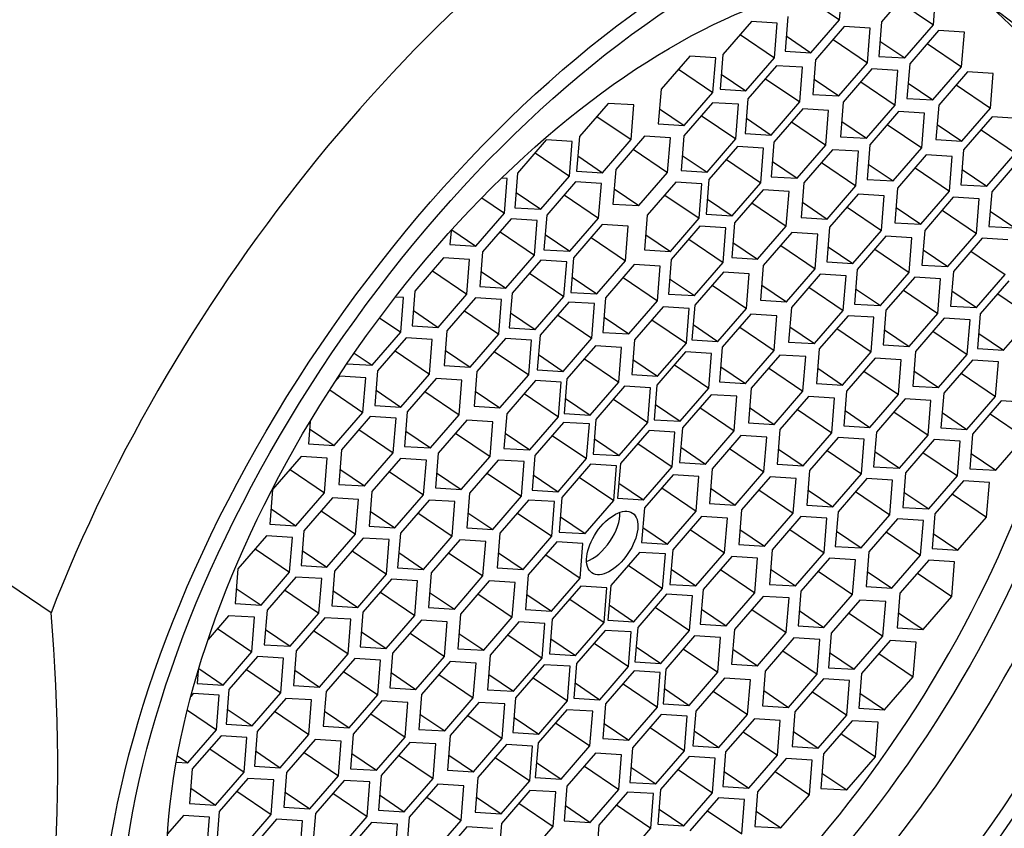
# Paper-space layout 'Layout1' of a CAD drawing. Units: millimetres. Extents: x 0 to 1474, y 0 to 2347.
# Drawn here: x 1098 to 1111, y 590 to 601 of the extents above; entities that cross this region are included whole.
import ezdxf
from ezdxf import colors
from ezdxf.entities.mleader import LeaderData, LeaderLine
from ezdxf.math import Vec2, Vec3

# ---------------------------------------------------------------- set-up
doc = ezdxf.new("R2010")
doc.units = ezdxf.units.MM
doc.layers.add('DV6_Défaut', color=7, linetype='Continuous')
doc.layers.add('Défaut', color=7, linetype='Continuous')

# ---------------------------------------------------------------- blocks, each defined once
blk = doc.blocks.new('_DOT')
at = {"color": 0}
blk.add_line((0, 0), (-1, 0), dxfattribs=at)
at = {"color": 0, "const_width": 0.333}
blk.add_lwpolyline([(-0.1665, 0, 1), (0.1665, 0, 1)], format="xyb", close=True, dxfattribs=at)
blk = doc.blocks.new('SE5')
at = {"layer": 'DV6_Défaut', "color": 7, "linetype": 'Continuous'}
for p, q in [((1108.37, 600.74), (1108.406, 601.189)), ((1109.284, 601.143), (1108.913, 600.714)), ((1109.585, 600.673), (1109.62, 601.122)), ((1107.925, 601.042), (1108.37, 600.74)), ((1109.139, 600.975), (1109.585, 600.673)), ((1107.228, 600.717), (1106.856, 600.288)), ((1107.563, 600.696), (1107.228, 600.717)), ((1107.528, 600.247), (1107.563, 600.696)), ((1107.699, 600.781), (1107.663, 600.332)), ((1107.999, 600.311), (1108.37, 600.74)), ((1108.913, 600.714), (1108.878, 600.265)), ((1109.213, 600.245), (1109.585, 600.673)), ((1107.082, 600.549), (1107.528, 600.247)), ((1108.431, 600.65), (1108.06, 600.221)), ((1108.767, 600.629), (1108.431, 600.65)), ((1108.731, 600.18), (1108.767, 600.629)), ((1109.65, 600.599), (1109.279, 600.17)), ((1109.986, 600.579), (1109.65, 600.599)), ((1109.95, 600.13), (1109.986, 600.579)), ((1107.679, 600.529), (1107.999, 600.311)), ((1108.286, 600.482), (1108.731, 600.18)), ((1108.893, 600.462), (1109.213, 600.245)), ((1109.505, 600.432), (1109.95, 600.13)), ((1106.856, 600.288), (1106.821, 599.839)), ((1107.663, 600.332), (1107.999, 600.311)), ((1106.429, 600.267), (1106.058, 599.838)), ((1106.765, 600.246), (1106.429, 600.267)), ((1106.729, 599.797), (1106.765, 600.246)), ((1107.156, 599.819), (1107.528, 600.247)), ((1108.06, 600.221), (1108.024, 599.772)), ((1108.36, 599.752), (1108.731, 600.18)), ((1108.878, 600.265), (1109.213, 600.245)), ((1109.279, 600.17), (1109.243, 599.721)), ((1106.284, 600.099), (1106.729, 599.797)), ((1106.836, 600.036), (1107.156, 599.819)), ((1107.554, 600.144), (1107.183, 599.715)), ((1107.89, 600.123), (1107.554, 600.144)), ((1107.855, 599.674), (1107.89, 600.123)), ((1108.789, 600.102), (1108.418, 599.673)), ((1109.125, 600.081), (1108.789, 600.102)), ((1109.089, 599.632), (1109.125, 600.081)), ((1109.579, 599.701), (1109.95, 600.13)), ((1110.025, 600.064), (1109.654, 599.635)), ((1110.361, 600.044), (1110.025, 600.064)), ((1110.325, 599.595), (1110.361, 600.044)), ((1107.409, 599.976), (1107.855, 599.674)), ((1108.04, 599.969), (1108.36, 599.752)), ((1108.644, 599.934), (1109.089, 599.632)), ((1109.259, 599.918), (1109.579, 599.701)), ((1109.88, 599.897), (1110.325, 599.595)), ((1106.058, 599.838), (1106.022, 599.389)), ((1106.358, 599.368), (1106.729, 599.797)), ((1106.821, 599.839), (1107.156, 599.819)), ((1108.024, 599.772), (1108.36, 599.752)), ((1105.371, 599.656), (1105, 599.227)), ((1105.707, 599.636), (1105.371, 599.656)), ((1106.724, 599.664), (1106.353, 599.236)), ((1107.06, 599.644), (1106.724, 599.664)), ((1107.024, 599.195), (1107.06, 599.644)), ((1107.183, 599.715), (1107.147, 599.266)), ((1107.483, 599.246), (1107.855, 599.674)), ((1108.418, 599.673), (1108.382, 599.224)), ((1109.243, 599.721), (1109.579, 599.701)), ((1105.672, 599.186), (1105.707, 599.636)), ((1106.038, 599.586), (1106.358, 599.368)), ((1107.892, 599.584), (1107.52, 599.155)), ((1108.228, 599.563), (1107.892, 599.584)), ((1108.192, 599.114), (1108.228, 599.563)), ((1108.718, 599.204), (1109.089, 599.632)), ((1109.133, 599.549), (1108.761, 599.12)), ((1109.469, 599.529), (1109.133, 599.549)), ((1109.433, 599.08), (1109.469, 599.529)), ((1109.654, 599.635), (1109.618, 599.186)), ((1109.954, 599.166), (1110.325, 599.595)), ((1105.226, 599.488), (1105.672, 599.186)), ((1106.022, 599.389), (1106.358, 599.368)), ((1106.579, 599.497), (1107.024, 599.195)), ((1107.163, 599.463), (1107.483, 599.246)), ((1107.747, 599.416), (1108.192, 599.114)), ((1108.398, 599.421), (1108.718, 599.204)), ((1110.347, 599.481), (1109.976, 599.053)), ((1110.683, 599.461), (1110.347, 599.481)), ((1107.147, 599.266), (1107.483, 599.246)), ((1108.988, 599.382), (1109.433, 599.08)), ((1109.634, 599.383), (1109.954, 599.166)), ((1110.202, 599.314), (1110.647, 599.012)), ((1104.571, 599.183), (1104.2, 598.754)), ((1104.907, 599.163), (1104.571, 599.183)), ((1104.871, 598.713), (1104.907, 599.163)), ((1105, 599.227), (1104.964, 598.778)), ((1105.3, 598.758), (1105.672, 599.186)), ((1105.842, 599.23), (1105.471, 598.801)), ((1106.178, 599.21), (1105.842, 599.23)), ((1106.142, 598.761), (1106.178, 599.21)), ((1106.353, 599.236), (1106.317, 598.787)), ((1106.653, 598.766), (1107.024, 599.195)), ((1107.52, 599.155), (1107.485, 598.706)), ((1108.382, 599.224), (1108.718, 599.204)), ((1109.618, 599.186), (1109.954, 599.166)), ((1104.426, 599.015), (1104.871, 598.713)), ((1105.697, 599.063), (1106.142, 598.761)), ((1107.048, 599.097), (1106.677, 598.668)), ((1107.384, 599.076), (1107.048, 599.097)), ((1107.348, 598.627), (1107.384, 599.076)), ((1107.821, 598.686), (1108.192, 599.114)), ((1108.279, 599.056), (1107.908, 598.628)), ((1108.615, 599.036), (1108.279, 599.056)), ((1108.58, 598.587), (1108.615, 599.036)), ((1108.761, 599.12), (1108.726, 598.671)), ((1109.062, 598.651), (1109.433, 599.08)), ((1109.976, 599.053), (1109.94, 598.603)), ((1110.276, 598.583), (1110.647, 599.012)), ((1104.98, 598.975), (1105.3, 598.758)), ((1106.333, 598.983), (1106.653, 598.766)), ((1106.903, 598.929), (1107.348, 598.627)), ((1107.5, 598.903), (1107.821, 598.686)), ((1108.134, 598.889), (1108.58, 598.587)), ((1109.493, 598.988), (1109.121, 598.559)), ((1109.828, 598.967), (1109.493, 598.988)), ((1109.793, 598.518), (1109.828, 598.967)), ((1110.712, 598.941), (1110.341, 598.512)), ((1104.2, 598.754), (1104.164, 598.305)), ((1104.964, 598.778), (1105.3, 598.758)), ((1105.471, 598.801), (1105.435, 598.352)), ((1105.771, 598.332), (1106.142, 598.761)), ((1106.317, 598.787), (1106.653, 598.766)), ((1108.741, 598.868), (1109.062, 598.651)), ((1109.348, 598.82), (1109.793, 598.518)), ((1109.956, 598.8), (1110.276, 598.583)), ((1104.065, 598.683), (1103.993, 598.688)), ((1104.03, 598.234), (1104.065, 598.683)), ((1104.5, 598.285), (1104.871, 598.713)), ((1104.948, 598.639), (1104.577, 598.21)), ((1105.284, 598.619), (1104.948, 598.639)), ((1106.251, 598.636), (1105.879, 598.208)), ((1106.586, 598.616), (1106.251, 598.636)), ((1106.677, 598.668), (1106.641, 598.219)), ((1106.977, 598.199), (1107.348, 598.627)), ((1107.485, 598.706), (1107.821, 598.686)), ((1107.908, 598.628), (1107.873, 598.179)), ((1108.726, 598.671), (1109.062, 598.651)), ((1104.18, 598.502), (1104.5, 598.285)), ((1105.248, 598.17), (1105.284, 598.619)), ((1105.451, 598.549), (1105.771, 598.332)), ((1106.551, 598.167), (1106.586, 598.616)), ((1107.38, 598.537), (1107.008, 598.108)), ((1107.715, 598.516), (1107.38, 598.537)), ((1107.68, 598.067), (1107.715, 598.516)), ((1108.208, 598.158), (1108.58, 598.587)), ((1109.121, 598.559), (1109.086, 598.11)), ((1109.422, 598.09), (1109.793, 598.518)), ((1109.94, 598.603), (1110.276, 598.583)), ((1110.341, 598.512), (1110.305, 598.063)), ((1103.738, 598.433), (1104.03, 598.234)), ((1104.803, 598.472), (1105.248, 598.17)), ((1106.106, 598.469), (1106.551, 598.167)), ((1106.657, 598.416), (1106.977, 598.199)), ((1107.234, 598.369), (1107.68, 598.067)), ((1107.888, 598.375), (1108.208, 598.158)), ((1108.612, 598.479), (1108.241, 598.051)), ((1108.948, 598.459), (1108.612, 598.479)), ((1108.912, 598.01), (1108.948, 598.459)), ((1109.843, 598.439), (1109.472, 598.01)), ((1110.179, 598.419), (1109.843, 598.439)), ((1110.144, 597.97), (1110.179, 598.419)), ((1104.164, 598.305), (1104.5, 598.285)), ((1105.435, 598.352), (1105.771, 598.332)), ((1108.467, 598.312), (1108.912, 598.01)), ((1109.101, 598.307), (1109.422, 598.09)), ((1109.698, 598.272), (1110.144, 597.97)), ((1110.321, 598.26), (1110.641, 598.043)), ((1103.659, 597.806), (1104.03, 598.234)), ((1104.118, 598.16), (1103.746, 597.731)), ((1104.454, 598.139), (1104.118, 598.16)), ((1104.418, 597.69), (1104.454, 598.139)), ((1104.577, 598.21), (1104.541, 597.761)), ((1104.877, 597.741), (1105.248, 598.17)), ((1105.879, 598.208), (1105.844, 597.759)), ((1106.179, 597.738), (1106.551, 598.167)), ((1106.641, 598.219), (1106.977, 598.199)), ((1107.873, 598.179), (1108.208, 598.158)), ((1103.337, 598.006), (1103.323, 597.826)), ((1103.347, 598.017), (1103.659, 597.806)), ((1103.973, 597.992), (1104.418, 597.69)), ((1105.296, 598.085), (1104.925, 597.657)), ((1105.632, 598.065), (1105.296, 598.085)), ((1105.596, 597.616), (1105.632, 598.065)), ((1106.561, 598.064), (1106.189, 597.635)), ((1106.897, 598.044), (1106.561, 598.064)), ((1106.861, 597.595), (1106.897, 598.044)), ((1107.008, 598.108), (1106.973, 597.659)), ((1107.308, 597.639), (1107.68, 598.067)), ((1107.753, 597.983), (1107.382, 597.555)), ((1108.089, 597.963), (1107.753, 597.983)), ((1108.241, 598.051), (1108.205, 597.602)), ((1108.541, 597.581), (1108.912, 598.01)), ((1109.086, 598.11), (1109.422, 598.09)), ((1109.472, 598.01), (1109.437, 597.561)), ((1110.305, 598.063), (1110.641, 598.043)), ((1104.557, 597.958), (1104.877, 597.741)), ((1105.151, 597.918), (1105.596, 597.616)), ((1105.859, 597.955), (1106.179, 597.738)), ((1106.416, 597.897), (1106.861, 597.595)), ((1106.988, 597.856), (1107.308, 597.639)), ((1108.053, 597.514), (1108.089, 597.963)), ((1108.97, 597.935), (1108.598, 597.506)), ((1109.305, 597.914), (1108.97, 597.935)), ((1109.27, 597.465), (1109.305, 597.914)), ((1109.772, 597.541), (1110.144, 597.97)), ((1110.215, 597.909), (1109.844, 597.48)), ((1110.551, 597.888), (1110.215, 597.909)), ((1103.323, 597.826), (1103.659, 597.806)), ((1103.746, 597.731), (1103.711, 597.282)), ((1104.541, 597.761), (1104.877, 597.741)), ((1105.844, 597.759), (1106.179, 597.738)), ((1107.608, 597.816), (1108.053, 597.514)), ((1108.221, 597.798), (1108.541, 597.581)), ((1108.825, 597.767), (1109.27, 597.465)), ((1109.452, 597.758), (1109.772, 597.541)), ((1110.07, 597.741), (1110.515, 597.439)), ((1103.241, 597.654), (1102.87, 597.225)), ((1103.577, 597.633), (1103.241, 597.654)), ((1103.541, 597.184), (1103.577, 597.633)), ((1104.047, 597.262), (1104.418, 597.69)), ((1104.499, 597.625), (1104.127, 597.196)), ((1104.835, 597.604), (1104.499, 597.625)), ((1104.799, 597.155), (1104.835, 597.604)), ((1104.925, 597.657), (1104.889, 597.208)), ((1105.225, 597.187), (1105.596, 597.616)), ((1106.189, 597.635), (1106.154, 597.186)), ((1106.973, 597.659), (1107.308, 597.639)), ((1108.205, 597.602), (1108.541, 597.581)), ((1103.096, 597.486), (1103.541, 597.184)), ((1103.726, 597.479), (1104.047, 597.262)), ((1105.711, 597.568), (1105.339, 597.139)), ((1106.046, 597.547), (1105.711, 597.568)), ((1106.011, 597.098), (1106.046, 597.547)), ((1106.49, 597.166), (1106.861, 597.595)), ((1107.382, 597.555), (1107.346, 597.106)), ((1107.682, 597.085), (1108.053, 597.514)), ((1108.598, 597.506), (1108.563, 597.057)), ((1109.437, 597.561), (1109.772, 597.541)), ((1109.844, 597.48), (1109.808, 597.031)), ((1104.354, 597.457), (1104.799, 597.155)), ((1104.905, 597.404), (1105.225, 597.187)), ((1105.565, 597.4), (1106.011, 597.098)), ((1106.169, 597.383), (1106.49, 597.166)), ((1106.865, 597.47), (1106.493, 597.042)), ((1107.2, 597.45), (1106.865, 597.47)), ((1107.165, 597.001), (1107.2, 597.45)), ((1108.117, 597.442), (1107.746, 597.014)), ((1108.453, 597.422), (1108.117, 597.442)), ((1108.418, 596.973), (1108.453, 597.422)), ((1108.899, 597.036), (1109.27, 597.465)), ((1109.343, 597.405), (1108.971, 596.976)), ((1109.678, 597.385), (1109.343, 597.405)), ((1109.643, 596.935), (1109.678, 597.385)), ((1110.144, 597.011), (1110.515, 597.439)), ((1110.563, 597.357), (1110.192, 596.928)), ((1102.87, 597.225), (1102.834, 596.776)), ((1103.711, 597.282), (1104.047, 597.262)), ((1106.72, 597.303), (1107.165, 597.001)), ((1107.362, 597.302), (1107.682, 597.085)), ((1107.972, 597.275), (1108.418, 596.973)), ((1108.578, 597.254), (1108.899, 597.036)), ((1109.198, 597.238), (1109.643, 596.935)), ((1109.824, 597.228), (1110.144, 597.011)), ((1102.723, 597.14), (1102.617, 597.147)), ((1102.688, 596.691), (1102.723, 597.14)), ((1103.17, 596.755), (1103.541, 597.184)), ((1103.655, 597.138), (1103.284, 596.709)), ((1103.991, 597.117), (1103.655, 597.138)), ((1103.955, 596.668), (1103.991, 597.117)), ((1104.127, 597.196), (1104.092, 596.747)), ((1104.428, 596.727), (1104.799, 597.155)), ((1104.889, 597.208), (1105.225, 597.187)), ((1105.339, 597.139), (1105.304, 596.69)), ((1105.639, 596.669), (1106.011, 597.098)), ((1106.154, 597.186), (1106.49, 597.166)), ((1107.346, 597.106), (1107.682, 597.085)), ((1110.418, 597.189), (1110.863, 596.887)), ((1102.85, 596.973), (1103.17, 596.755)), ((1103.51, 596.97), (1103.955, 596.668)), ((1104.861, 597.083), (1104.49, 596.654)), ((1105.197, 597.062), (1104.861, 597.083)), ((1105.161, 596.613), (1105.197, 597.062)), ((1106.084, 597.02), (1105.713, 596.591)), ((1106.42, 597), (1106.084, 597.02)), ((1106.385, 596.551), (1106.42, 597)), ((1106.493, 597.042), (1106.458, 596.593)), ((1106.793, 596.572), (1107.165, 597.001)), ((1107.746, 597.014), (1107.71, 596.565)), ((1108.046, 596.544), (1108.418, 596.973)), ((1108.563, 597.057), (1108.899, 597.036)), ((1108.971, 596.976), (1108.936, 596.527)), ((1109.808, 597.031), (1110.144, 597.011)), ((1102.412, 596.878), (1102.688, 596.691)), ((1104.107, 596.944), (1104.428, 596.727)), ((1104.716, 596.915), (1105.161, 596.613)), ((1105.319, 596.887), (1105.639, 596.669)), ((1105.939, 596.853), (1106.385, 596.551)), ((1107.221, 596.925), (1106.85, 596.496)), ((1107.557, 596.905), (1107.221, 596.925)), ((1107.522, 596.456), (1107.557, 596.905)), ((1108.479, 596.906), (1108.107, 596.477)), ((1108.814, 596.886), (1108.479, 596.906)), ((1108.779, 596.437), (1108.814, 596.886)), ((1109.271, 596.507), (1109.643, 596.935)), ((1109.724, 596.872), (1109.353, 596.444)), ((1110.06, 596.852), (1109.724, 596.872)), ((1110.024, 596.403), (1110.06, 596.852)), ((1110.192, 596.928), (1110.156, 596.479)), ((1110.492, 596.458), (1110.863, 596.887)), ((1102.834, 596.776), (1103.17, 596.755)), ((1103.284, 596.709), (1103.248, 596.26)), ((1104.092, 596.747), (1104.428, 596.727)), ((1106.473, 596.79), (1106.793, 596.572)), ((1107.076, 596.758), (1107.522, 596.456)), ((1107.726, 596.761), (1108.046, 596.544)), ((1108.333, 596.739), (1108.779, 596.437)), ((1108.951, 596.724), (1109.271, 596.507)), ((1102.316, 596.263), (1102.688, 596.691)), ((1102.758, 596.62), (1102.386, 596.191)), ((1103.094, 596.599), (1102.758, 596.62)), ((1103.058, 596.15), (1103.094, 596.599)), ((1103.584, 596.24), (1103.955, 596.668)), ((1104.042, 596.61), (1103.671, 596.181)), ((1104.378, 596.59), (1104.042, 596.61)), ((1104.343, 596.141), (1104.378, 596.59)), ((1104.49, 596.654), (1104.454, 596.205)), ((1104.79, 596.185), (1105.161, 596.613)), ((1105.304, 596.69), (1105.639, 596.669)), ((1105.713, 596.591), (1105.678, 596.142)), ((1106.458, 596.593), (1106.793, 596.572)), ((1109.579, 596.705), (1110.024, 596.403)), ((1110.172, 596.676), (1110.492, 596.458)), ((1103.264, 596.457), (1103.584, 596.24)), ((1105.21, 596.515), (1104.839, 596.086)), ((1105.546, 596.495), (1105.21, 596.515)), ((1105.51, 596.046), (1105.546, 596.495)), ((1106.013, 596.122), (1106.385, 596.551)), ((1106.85, 596.496), (1106.814, 596.047)), ((1107.15, 596.027), (1107.522, 596.456)), ((1107.71, 596.565), (1108.046, 596.544)), ((1108.107, 596.477), (1108.072, 596.028)), ((1108.936, 596.527), (1109.271, 596.507)), ((1110.156, 596.479), (1110.492, 596.458)), ((1102.083, 596.421), (1102.316, 596.263)), ((1102.613, 596.452), (1103.058, 596.15)), ((1103.897, 596.443), (1104.343, 596.141)), ((1104.47, 596.402), (1104.79, 596.185)), ((1105.065, 596.348), (1105.51, 596.046)), ((1105.693, 596.339), (1106.013, 596.122)), ((1106.376, 596.437), (1106.004, 596.008)), ((1106.711, 596.416), (1106.376, 596.437)), ((1106.676, 595.967), (1106.711, 596.416)), ((1107.595, 596.396), (1107.224, 595.967)), ((1107.931, 596.376), (1107.595, 596.396)), ((1107.895, 595.927), (1107.931, 596.376)), ((1108.407, 596.008), (1108.779, 596.437)), ((1108.831, 596.357), (1108.46, 595.928)), ((1109.167, 596.336), (1108.831, 596.357)), ((1109.131, 595.887), (1109.167, 596.336)), ((1109.353, 596.444), (1109.317, 595.995)), ((1109.653, 595.974), (1110.024, 596.403)), ((1110.09, 596.331), (1109.719, 595.902)), ((1110.426, 596.31), (1110.09, 596.331)), ((1101.989, 596.283), (1102.316, 596.263)), ((1103.248, 596.26), (1103.584, 596.24)), ((1104.454, 596.205), (1104.79, 596.185)), ((1106.231, 596.269), (1106.676, 595.967)), ((1106.83, 596.244), (1107.15, 596.027)), ((1107.45, 596.229), (1107.895, 595.927)), ((1108.087, 596.225), (1108.407, 596.008)), ((1110.39, 595.861), (1110.426, 596.31)), ((1101.897, 596.122), (1101.834, 596.051)), ((1102.232, 596.102), (1101.897, 596.122)), ((1102.197, 595.653), (1102.232, 596.102)), ((1102.386, 596.191), (1102.351, 595.742)), ((1102.687, 595.722), (1103.058, 596.15)), ((1103.143, 596.091), (1102.771, 595.662)), ((1103.478, 596.07), (1103.143, 596.091)), ((1103.443, 595.621), (1103.478, 596.07)), ((1103.671, 596.181), (1103.636, 595.732)), ((1103.971, 595.712), (1104.343, 596.141)), ((1104.839, 596.086), (1104.803, 595.637)), ((1105.678, 596.142), (1106.013, 596.122)), ((1108.686, 596.189), (1109.131, 595.887)), ((1109.333, 596.191), (1109.653, 595.974)), ((1109.945, 596.163), (1110.39, 595.861)), ((1101.766, 595.945), (1102.197, 595.653)), ((1104.43, 596.065), (1104.058, 595.636)), ((1104.765, 596.044), (1104.43, 596.065)), ((1104.73, 595.595), (1104.765, 596.044)), ((1105.139, 595.617), (1105.51, 596.046)), ((1105.586, 595.992), (1105.214, 595.563)), ((1105.921, 595.971), (1105.586, 595.992)), ((1105.886, 595.522), (1105.921, 595.971)), ((1106.004, 596.008), (1105.969, 595.559)), ((1106.304, 595.539), (1106.676, 595.967)), ((1106.814, 596.047), (1107.15, 596.027)), ((1107.224, 595.967), (1107.188, 595.518)), ((1108.072, 596.028), (1108.407, 596.008)), ((1109.317, 595.995), (1109.653, 595.974)), ((1102.366, 595.939), (1102.687, 595.722)), ((1102.998, 595.923), (1103.443, 595.621)), ((1103.651, 595.929), (1103.971, 595.712)), ((1104.285, 595.897), (1104.73, 595.595)), ((1104.819, 595.834), (1105.139, 595.617)), ((1105.441, 595.824), (1105.886, 595.522)), ((1106.705, 595.882), (1106.334, 595.453)), ((1107.041, 595.862), (1106.705, 595.882)), ((1107.005, 595.413), (1107.041, 595.862)), ((1107.524, 595.498), (1107.895, 595.927)), ((1107.968, 595.859), (1107.597, 595.43)), ((1108.304, 595.838), (1107.968, 595.859)), ((1108.268, 595.389), (1108.304, 595.838)), ((1108.46, 595.928), (1108.424, 595.479)), ((1108.76, 595.459), (1109.131, 595.887)), ((1109.218, 595.827), (1108.846, 595.398)), ((1109.553, 595.806), (1109.218, 595.827)), ((1109.719, 595.902), (1109.683, 595.453)), ((1110.019, 595.432), (1110.39, 595.861)), ((1102.351, 595.742), (1102.687, 595.722)), ((1103.636, 595.732), (1103.971, 595.712)), ((1105.984, 595.756), (1106.304, 595.539)), ((1106.56, 595.715), (1107.005, 595.413)), ((1107.204, 595.715), (1107.524, 595.498)), ((1107.823, 595.691), (1108.268, 595.389)), ((1109.518, 595.357), (1109.553, 595.806)), ((1110.464, 595.801), (1110.092, 595.373)), ((1110.799, 595.781), (1110.464, 595.801)), ((1101.825, 595.224), (1102.197, 595.653)), ((1102.289, 595.598), (1101.918, 595.169)), ((1102.625, 595.577), (1102.289, 595.598)), ((1102.589, 595.128), (1102.625, 595.577)), ((1102.771, 595.662), (1102.736, 595.213)), ((1103.071, 595.192), (1103.443, 595.621)), ((1104.058, 595.636), (1104.023, 595.187)), ((1104.359, 595.167), (1104.73, 595.595)), ((1104.803, 595.637), (1105.139, 595.617)), ((1105.214, 595.563), (1105.179, 595.114)), ((1108.44, 595.676), (1108.76, 595.459)), ((1109.073, 595.659), (1109.518, 595.357)), ((1109.699, 595.65), (1110.019, 595.432)), ((1110.319, 595.634), (1110.764, 595.332)), ((1101.513, 595.537), (1101.49, 595.245)), ((1101.505, 595.442), (1101.825, 595.224)), ((1103.541, 595.552), (1103.17, 595.123)), ((1103.877, 595.531), (1103.541, 595.552)), ((1103.842, 595.082), (1103.877, 595.531)), ((1104.794, 595.524), (1104.423, 595.095)), ((1105.13, 595.503), (1104.794, 595.524)), ((1105.094, 595.054), (1105.13, 595.503)), ((1105.515, 595.094), (1105.886, 595.522)), ((1105.969, 595.559), (1106.304, 595.539)), ((1106.334, 595.453), (1106.298, 595.004)), ((1107.188, 595.518), (1107.524, 595.498)), ((1108.424, 595.479), (1108.76, 595.459)), ((1109.683, 595.453), (1110.019, 595.432)), ((1102.144, 595.43), (1102.589, 595.128)), ((1102.751, 595.41), (1103.071, 595.192)), ((1103.396, 595.384), (1103.842, 595.082)), ((1104.038, 595.384), (1104.359, 595.167)), ((1104.649, 595.356), (1105.094, 595.054)), ((1105.194, 595.311), (1105.515, 595.094)), ((1105.902, 595.418), (1105.531, 594.99)), ((1106.238, 595.398), (1105.902, 595.418)), ((1106.202, 594.949), (1106.238, 595.398)), ((1106.634, 594.984), (1107.005, 595.413)), ((1107.09, 595.352), (1106.719, 594.923)), ((1107.426, 595.331), (1107.09, 595.352)), ((1107.39, 594.882), (1107.426, 595.331)), ((1107.597, 595.43), (1107.561, 594.981)), ((1107.897, 594.96), (1108.268, 595.389)), ((1108.353, 595.328), (1107.982, 594.899)), ((1108.689, 595.308), (1108.353, 595.328)), ((1108.654, 594.858), (1108.689, 595.308)), ((1108.846, 595.398), (1108.811, 594.949)), ((1109.146, 594.929), (1109.518, 595.357)), ((1110.092, 595.373), (1110.057, 594.924)), ((1110.392, 594.903), (1110.764, 595.332)), ((1101.49, 595.245), (1101.825, 595.224)), ((1102.736, 595.213), (1103.071, 595.192)), ((1104.023, 595.187), (1104.359, 595.167)), ((1105.757, 595.251), (1106.202, 594.949)), ((1106.314, 595.201), (1106.634, 594.984)), ((1106.945, 595.184), (1107.39, 594.882)), ((1107.577, 595.178), (1107.897, 594.96)), ((1109.595, 595.3), (1109.223, 594.871)), ((1109.93, 595.279), (1109.595, 595.3)), ((1109.895, 594.83), (1109.93, 595.279)), ((1101.397, 595.083), (1101.026, 594.654)), ((1101.733, 595.062), (1101.397, 595.083)), ((1101.697, 594.613), (1101.733, 595.062)), ((1101.918, 595.169), (1101.882, 594.72)), ((1102.218, 594.7), (1102.589, 595.128)), ((1102.682, 595.056), (1102.311, 594.627)), ((1103.018, 595.035), (1102.682, 595.056)), ((1103.17, 595.123), (1103.135, 594.674)), ((1103.47, 594.654), (1103.842, 595.082)), ((1104.423, 595.095), (1104.387, 594.646)), ((1104.723, 594.625), (1105.094, 595.054)), ((1105.179, 595.114), (1105.515, 595.094)), ((1108.208, 595.161), (1108.654, 594.858)), ((1108.826, 595.146), (1109.146, 594.929)), ((1109.45, 595.132), (1109.895, 594.83)), ((1110.072, 595.12), (1110.392, 594.903)), ((1102.982, 594.586), (1103.018, 595.035)), ((1103.948, 595.035), (1103.577, 594.607)), ((1104.284, 595.015), (1103.948, 595.035)), ((1104.248, 594.566), (1104.284, 595.015)), ((1105.144, 594.981), (1104.773, 594.552)), ((1105.48, 594.96), (1105.144, 594.981)), ((1105.444, 594.511), (1105.48, 594.96)), ((1105.531, 594.99), (1105.495, 594.541)), ((1105.831, 594.52), (1106.202, 594.949)), ((1106.298, 595.004), (1106.634, 594.984)), ((1106.719, 594.923), (1106.683, 594.474)), ((1107.561, 594.981), (1107.897, 594.96)), ((1108.811, 594.949), (1109.146, 594.929)), ((1110.057, 594.924), (1110.392, 594.903)), ((1101.252, 594.915), (1101.697, 594.613)), ((1101.898, 594.917), (1102.218, 594.7)), ((1102.537, 594.888), (1102.982, 594.586)), ((1103.15, 594.871), (1103.47, 594.654)), ((1103.803, 594.868), (1104.248, 594.566)), ((1104.403, 594.843), (1104.723, 594.625)), ((1104.999, 594.813), (1105.444, 594.511)), ((1106.213, 594.845), (1105.841, 594.416)), ((1106.548, 594.824), (1106.213, 594.845)), ((1106.513, 594.375), (1106.548, 594.824)), ((1107.019, 594.453), (1107.39, 594.882)), ((1107.47, 594.818), (1107.099, 594.389)), ((1107.806, 594.798), (1107.47, 594.818)), ((1107.77, 594.348), (1107.806, 594.798)), ((1107.982, 594.899), (1107.947, 594.45)), ((1108.282, 594.43), (1108.654, 594.858)), ((1108.721, 594.795), (1108.35, 594.367)), ((1109.057, 594.775), (1108.721, 594.795)), ((1109.223, 594.871), (1109.188, 594.422)), ((1109.524, 594.402), (1109.895, 594.83)), ((1101.882, 594.72), (1102.218, 594.7)), ((1103.135, 594.674), (1103.47, 594.654)), ((1105.511, 594.738), (1105.831, 594.52)), ((1106.067, 594.677), (1106.513, 594.375)), ((1106.699, 594.671), (1107.019, 594.453)), ((1109.021, 594.326), (1109.057, 594.775)), ((1109.974, 594.767), (1109.602, 594.339)), ((1110.31, 594.747), (1109.974, 594.767)), ((1110.274, 594.298), (1110.31, 594.747)), ((1101.026, 594.654), (1100.99, 594.205)), ((1101.326, 594.185), (1101.697, 594.613)), ((1101.802, 594.547), (1101.43, 594.119)), ((1102.137, 594.527), (1101.802, 594.547)), ((1102.311, 594.627), (1102.275, 594.178)), ((1102.611, 594.158), (1102.982, 594.586)), ((1103.577, 594.607), (1103.541, 594.158)), ((1103.877, 594.137), (1104.248, 594.566)), ((1104.387, 594.646), (1104.723, 594.625)), ((1104.773, 594.552), (1104.737, 594.103)), ((1105.495, 594.541), (1105.831, 594.52)), ((1107.325, 594.65), (1107.77, 594.348)), ((1107.962, 594.647), (1108.282, 594.43)), ((1108.576, 594.628), (1109.021, 594.326)), ((1109.203, 594.619), (1109.524, 594.402)), ((1109.829, 594.6), (1110.274, 594.298)), ((1098.156, 593.056), (1095.98, 594.532)), ((1102.102, 594.078), (1102.137, 594.527)), ((1103.052, 594.518), (1102.681, 594.089)), ((1103.388, 594.498), (1103.052, 594.518)), ((1103.352, 594.049), (1103.388, 594.498)), ((1104.341, 594.517), (1103.97, 594.089)), ((1104.677, 594.497), (1104.341, 594.517)), ((1104.641, 594.048), (1104.677, 594.497)), ((1105.073, 594.083), (1105.444, 594.511)), ((1105.841, 594.416), (1105.806, 593.967)), ((1106.683, 594.474), (1107.019, 594.453)), ((1107.947, 594.45), (1108.282, 594.43)), ((1109.188, 594.422), (1109.524, 594.402)), ((1101.006, 594.402), (1101.326, 594.185)), ((1101.657, 594.38), (1102.102, 594.078)), ((1102.291, 594.375), (1102.611, 594.158)), ((1102.907, 594.351), (1103.352, 594.049)), ((1103.557, 594.354), (1103.877, 594.137)), ((1104.196, 594.35), (1104.641, 594.048)), ((1104.753, 594.3), (1105.073, 594.083)), ((1106.141, 593.947), (1106.513, 594.375)), ((1106.58, 594.304), (1106.209, 593.875)), ((1106.916, 594.284), (1106.58, 594.304)), ((1107.099, 594.389), (1107.063, 593.94)), ((1107.399, 593.92), (1107.77, 594.348)), ((1107.869, 594.303), (1107.497, 593.875)), ((1108.204, 594.283), (1107.869, 594.303)), ((1108.35, 594.367), (1108.314, 593.918)), ((1108.65, 593.897), (1109.021, 594.326)), ((1109.602, 594.339), (1109.567, 593.889)), ((1109.903, 593.869), (1110.274, 594.298)), ((1100.99, 594.205), (1101.326, 594.185)), ((1102.275, 594.178), (1102.611, 594.158)), ((1103.541, 594.158), (1103.877, 594.137)), ((1105.821, 594.164), (1106.141, 593.947)), ((1106.88, 593.834), (1106.916, 594.284)), ((1108.169, 593.834), (1108.204, 594.283)), ((1109.119, 594.274), (1108.748, 593.845)), ((1109.455, 594.253), (1109.119, 594.274)), ((1109.419, 593.804), (1109.455, 594.253)), ((1100.947, 594.054), (1100.576, 593.625)), ((1101.283, 594.034), (1100.947, 594.054)), ((1101.247, 593.585), (1101.283, 594.034)), ((1101.43, 594.119), (1101.395, 593.67)), ((1101.73, 593.649), (1102.102, 594.078)), ((1102.681, 594.089), (1102.645, 593.64)), ((1102.981, 593.62), (1103.352, 594.049)), ((1103.97, 594.089), (1103.934, 593.64)), ((1104.27, 593.619), (1104.641, 594.048)), ((1104.737, 594.103), (1105.073, 594.083)), ((1106.435, 594.137), (1106.88, 593.834)), ((1107.079, 594.137), (1107.399, 593.92)), ((1107.724, 594.136), (1108.169, 593.834)), ((1108.33, 594.114), (1108.65, 593.897)), ((1108.974, 594.106), (1109.419, 593.804)), ((1109.582, 594.086), (1109.903, 593.869)), ((1102.2, 594.026), (1101.828, 593.597)), ((1102.536, 594.006), (1102.2, 594.026)), ((1102.5, 593.556), (1102.536, 594.006)), ((1103.451, 594.003), (1103.079, 593.575)), ((1103.786, 593.983), (1103.451, 594.003)), ((1103.751, 593.534), (1103.786, 593.983)), ((1104.708, 593.976), (1104.337, 593.548)), ((1105.044, 593.956), (1104.708, 593.976)), ((1105.008, 593.507), (1105.044, 593.956)), ((1105.806, 593.967), (1106.141, 593.947)), ((1107.063, 593.94), (1107.399, 593.92)), ((1108.314, 593.918), (1108.65, 593.897)), ((1100.802, 593.887), (1101.247, 593.585)), ((1101.41, 593.866), (1101.73, 593.649)), ((1102.055, 593.858), (1102.5, 593.556)), ((1102.661, 593.837), (1102.981, 593.62)), ((1103.306, 593.836), (1103.751, 593.534)), ((1103.95, 593.836), (1104.27, 593.619)), ((1104.563, 593.809), (1105.008, 593.507)), ((1105.777, 593.84), (1105.405, 593.412)), ((1106.113, 593.82), (1105.777, 593.84)), ((1106.077, 593.371), (1106.113, 593.82)), ((1106.209, 593.875), (1106.173, 593.426)), ((1106.509, 593.406), (1106.88, 593.834)), ((1106.973, 593.786), (1106.601, 593.357)), ((1107.308, 593.765), (1106.973, 593.786)), ((1107.497, 593.875), (1107.462, 593.425)), ((1107.797, 593.405), (1108.169, 593.834)), ((1108.748, 593.845), (1108.712, 593.396)), ((1109.048, 593.376), (1109.419, 593.804)), ((1109.567, 593.889), (1109.903, 593.869)), ((1101.395, 593.67), (1101.73, 593.649)), ((1105.632, 593.673), (1106.077, 593.371)), ((1107.273, 593.316), (1107.308, 593.765)), ((1108.239, 593.765), (1107.867, 593.337)), ((1108.574, 593.745), (1108.239, 593.765)), ((1108.539, 593.296), (1108.574, 593.745)), ((1109.524, 593.738), (1109.152, 593.31)), ((1109.859, 593.718), (1109.524, 593.738)), ((1109.824, 593.269), (1109.859, 593.718)), ((1100.576, 593.625), (1100.54, 593.176)), ((1100.876, 593.156), (1101.247, 593.585)), ((1101.326, 593.521), (1100.955, 593.093)), ((1101.662, 593.501), (1101.326, 593.521)), ((1101.828, 593.597), (1101.793, 593.148)), ((1102.129, 593.128), (1102.5, 593.556)), ((1102.645, 593.64), (1102.981, 593.62)), ((1103.079, 593.575), (1103.044, 593.126)), ((1103.38, 593.105), (1103.751, 593.534)), ((1103.934, 593.64), (1104.27, 593.619)), ((1104.337, 593.548), (1104.301, 593.099)), ((1106.189, 593.623), (1106.509, 593.406)), ((1106.828, 593.618), (1107.273, 593.316)), ((1107.477, 593.622), (1107.797, 593.405)), ((1108.094, 593.598), (1108.539, 593.296)), ((1108.728, 593.593), (1109.048, 593.376)), ((1109.379, 593.571), (1109.824, 593.269)), ((1101.626, 593.052), (1101.662, 593.501)), ((1102.567, 593.493), (1102.196, 593.065)), ((1102.903, 593.473), (1102.567, 593.493)), ((1102.868, 593.024), (1102.903, 593.473)), ((1103.831, 593.47), (1103.459, 593.041)), ((1104.166, 593.449), (1103.831, 593.47)), ((1104.131, 593), (1104.166, 593.449)), ((1104.637, 593.078), (1105.008, 593.507)), ((1105.019, 593.403), (1104.648, 592.974)), ((1105.355, 593.382), (1105.019, 593.403)), ((1105.405, 593.412), (1105.37, 592.963)), ((1106.173, 593.426), (1106.509, 593.406)), ((1107.462, 593.425), (1107.797, 593.405)), ((1108.712, 593.396), (1109.048, 593.376)), ((1100.556, 593.373), (1100.876, 593.156)), ((1101.181, 593.354), (1101.626, 593.052)), ((1101.808, 593.345), (1102.129, 593.128)), ((1102.422, 593.326), (1102.868, 593.024)), ((1103.059, 593.322), (1103.38, 593.105)), ((1103.686, 593.302), (1104.131, 593)), ((1104.317, 593.295), (1104.637, 593.078)), ((1105.319, 592.933), (1105.355, 593.382)), ((1105.706, 592.942), (1106.077, 593.371)), ((1106.127, 593.298), (1105.756, 592.869)), ((1106.463, 593.277), (1106.127, 593.298)), ((1106.427, 592.828), (1106.463, 593.277)), ((1106.601, 593.357), (1106.566, 592.908)), ((1106.901, 592.888), (1107.273, 593.316)), ((1107.379, 593.269), (1107.008, 592.841)), ((1107.715, 593.249), (1107.379, 593.269)), ((1107.867, 593.337), (1107.832, 592.888)), ((1108.167, 592.867), (1108.539, 593.296)), ((1109.152, 593.31), (1109.117, 592.861)), ((1109.453, 592.84), (1109.824, 593.269)), ((1100.54, 593.176), (1100.876, 593.156)), ((1101.793, 593.148), (1102.129, 593.128)), ((1104.874, 593.235), (1105.319, 592.933)), ((1105.385, 593.159), (1105.706, 592.942)), ((1107.68, 592.8), (1107.715, 593.249)), ((1108.632, 593.223), (1108.26, 592.795)), ((1108.967, 593.203), (1108.632, 593.223)), ((1108.932, 592.754), (1108.967, 593.203)), ((1100.457, 593.02), (1100.192, 592.713)), ((1100.793, 592.999), (1100.457, 593.02)), ((1100.955, 593.093), (1100.919, 592.644)), ((1101.255, 592.623), (1101.626, 593.052)), ((1102.196, 593.065), (1102.16, 592.616)), ((1102.496, 592.595), (1102.868, 593.024)), ((1103.044, 593.126), (1103.38, 593.105)), ((1103.459, 593.041), (1103.424, 592.592)), ((1104.301, 593.099), (1104.637, 593.078)), ((1105.982, 593.13), (1106.427, 592.828)), ((1106.581, 593.105), (1106.901, 592.888)), ((1107.234, 593.102), (1107.68, 592.8)), ((1107.847, 593.085), (1108.167, 592.867)), ((1108.487, 593.056), (1108.932, 592.754)), ((1109.132, 593.057), (1109.453, 592.84)), ((1100.757, 592.55), (1100.793, 592.999)), ((1101.703, 592.994), (1101.332, 592.566)), ((1102.039, 592.974), (1101.703, 592.994)), ((1102.003, 592.525), (1102.039, 592.974)), ((1102.953, 592.963), (1102.581, 592.534)), ((1103.288, 592.942), (1102.953, 592.963)), ((1103.253, 592.493), (1103.288, 592.942)), ((1103.76, 592.572), (1104.131, 593)), ((1104.216, 592.939), (1103.845, 592.51)), ((1104.552, 592.919), (1104.216, 592.939)), ((1104.516, 592.47), (1104.552, 592.919)), ((1104.648, 592.974), (1104.612, 592.525)), ((1104.948, 592.505), (1105.319, 592.933)), ((1105.37, 592.963), (1105.706, 592.942)), ((1106.566, 592.908), (1106.901, 592.888)), ((1107.832, 592.888), (1108.167, 592.867)), ((1100.312, 592.852), (1100.757, 592.55)), ((1100.935, 592.841), (1101.255, 592.623)), ((1101.558, 592.827), (1102.003, 592.525)), ((1102.176, 592.812), (1102.496, 592.595)), ((1102.807, 592.795), (1103.253, 592.493)), ((1103.439, 592.789), (1103.76, 592.572)), ((1104.071, 592.772), (1104.516, 592.47)), ((1105.335, 592.829), (1104.964, 592.401)), ((1105.671, 592.809), (1105.335, 592.829)), ((1105.635, 592.36), (1105.671, 592.809)), ((1105.756, 592.869), (1105.72, 592.42)), ((1106.056, 592.399), (1106.427, 592.828)), ((1106.491, 592.757), (1106.12, 592.328)), ((1106.827, 592.736), (1106.491, 592.757)), ((1107.008, 592.841), (1106.972, 592.392)), ((1107.308, 592.371), (1107.68, 592.8)), ((1108.26, 592.795), (1108.225, 592.346)), ((1109.117, 592.861), (1109.453, 592.84)), ((1100.919, 592.644), (1101.255, 592.623)), ((1104.628, 592.722), (1104.948, 592.505)), ((1105.19, 592.662), (1105.635, 592.36)), ((1106.791, 592.287), (1106.827, 592.736)), ((1107.778, 592.731), (1107.407, 592.302)), ((1108.114, 592.71), (1107.778, 592.731)), ((1108.078, 592.261), (1108.114, 592.71)), ((1108.56, 592.325), (1108.932, 592.754)), ((1109.024, 592.699), (1108.653, 592.27)), ((1109.36, 592.678), (1109.024, 592.699)), ((1109.324, 592.229), (1109.36, 592.678)), ((1100.386, 592.122), (1100.757, 592.55)), ((1101.332, 592.566), (1101.296, 592.117)), ((1101.632, 592.096), (1102.003, 592.525)), ((1102.16, 592.616), (1102.496, 592.595)), ((1102.581, 592.534), (1102.546, 592.085)), ((1103.424, 592.592), (1103.76, 592.572)), ((1103.845, 592.51), (1103.809, 592.061)), ((1104.612, 592.525), (1104.948, 592.505)), ((1105.736, 592.617), (1106.056, 592.399)), ((1106.346, 592.589), (1106.791, 592.287)), ((1106.988, 592.588), (1107.308, 592.371)), ((1107.633, 592.563), (1108.078, 592.261)), ((1108.24, 592.542), (1108.56, 592.325)), ((1108.879, 592.531), (1109.324, 592.229)), ((1100.831, 592.491), (1100.459, 592.062)), ((1101.167, 592.47), (1100.831, 592.491)), ((1101.131, 592.021), (1101.167, 592.47)), ((1102.09, 592.464), (1101.718, 592.036)), ((1102.425, 592.444), (1102.09, 592.464)), ((1102.39, 591.995), (1102.425, 592.444)), ((1102.881, 592.065), (1103.253, 592.493)), ((1103.326, 592.425), (1102.954, 591.997)), ((1103.661, 592.405), (1103.326, 592.425)), ((1103.626, 591.956), (1103.661, 592.405)), ((1104.145, 592.041), (1104.516, 592.47)), ((1104.545, 592.384), (1104.174, 591.956)), ((1104.881, 592.364), (1104.545, 592.384)), ((1104.964, 592.401), (1104.928, 591.952)), ((1105.72, 592.42), (1106.056, 592.399)), ((1106.972, 592.392), (1107.308, 592.371)), ((1100.064, 592.311), (1100.05, 592.142)), ((1100.071, 592.335), (1100.386, 592.122)), ((1100.686, 592.323), (1101.131, 592.021)), ((1101.312, 592.313), (1101.632, 592.096)), ((1101.945, 592.297), (1102.39, 591.995)), ((1102.561, 592.282), (1102.881, 592.065)), ((1103.181, 592.258), (1103.626, 591.956)), ((1103.825, 592.258), (1104.145, 592.041)), ((1104.845, 591.915), (1104.881, 592.364)), ((1105.264, 591.931), (1105.635, 592.36)), ((1105.711, 592.306), (1105.34, 591.877)), ((1106.047, 592.286), (1105.711, 592.306)), ((1106.011, 591.837), (1106.047, 592.286)), ((1106.12, 592.328), (1106.084, 591.879)), ((1106.42, 591.858), (1106.791, 592.287)), ((1107.407, 592.302), (1107.371, 591.853)), ((1107.707, 591.832), (1108.078, 592.261)), ((1108.225, 592.346), (1108.56, 592.325)), ((1108.653, 592.27), (1108.617, 591.821)), ((1100.05, 592.142), (1100.386, 592.122)), ((1104.4, 592.217), (1104.845, 591.915)), ((1104.944, 592.149), (1105.264, 591.931)), ((1105.566, 592.139), (1106.011, 591.837)), ((1106.878, 592.211), (1106.507, 591.782)), ((1107.214, 592.191), (1106.878, 592.211)), ((1107.178, 591.742), (1107.214, 592.191)), ((1108.163, 592.201), (1107.792, 591.773)), ((1108.499, 592.181), (1108.163, 592.201)), ((1108.463, 591.732), (1108.499, 592.181)), ((1108.953, 591.801), (1109.324, 592.229)), ((1099.999, 592.01), (1099.969, 591.975)), ((1100.335, 591.99), (1099.999, 592.01)), ((1100.299, 591.541), (1100.335, 591.99)), ((1100.459, 592.062), (1100.424, 591.613)), ((1100.76, 591.593), (1101.131, 592.021)), ((1101.296, 592.117), (1101.632, 592.096)), ((1101.718, 592.036), (1101.683, 591.587)), ((1102.018, 591.566), (1102.39, 591.995)), ((1102.546, 592.085), (1102.881, 592.065)), ((1102.954, 591.997), (1102.919, 591.547)), ((1103.809, 592.061), (1104.145, 592.041)), ((1106.1, 592.076), (1106.42, 591.858)), ((1106.733, 592.044), (1107.178, 591.742)), ((1107.387, 592.05), (1107.707, 591.832)), ((1108.018, 592.034), (1108.463, 591.732)), ((1108.633, 592.018), (1108.953, 591.801)), ((1101.197, 591.949), (1100.825, 591.52)), ((1101.532, 591.928), (1101.197, 591.949)), ((1101.497, 591.479), (1101.532, 591.928)), ((1102.442, 591.915), (1102.071, 591.486)), ((1102.778, 591.895), (1102.442, 591.915)), ((1102.742, 591.446), (1102.778, 591.895)), ((1103.255, 591.527), (1103.626, 591.956)), ((1103.699, 591.896), (1103.328, 591.467)), ((1104.035, 591.876), (1103.699, 591.896)), ((1104, 591.427), (1104.035, 591.876)), ((1104.174, 591.956), (1104.138, 591.507)), ((1104.474, 591.486), (1104.845, 591.915)), ((1104.928, 591.952), (1105.264, 591.931)), ((1105.34, 591.877), (1105.304, 591.428)), ((1106.084, 591.879), (1106.42, 591.858)), ((1099.923, 591.796), (1100.299, 591.541)), ((1100.439, 591.81), (1100.76, 591.593)), ((1101.052, 591.781), (1101.497, 591.479)), ((1101.698, 591.784), (1102.018, 591.566)), ((1102.297, 591.748), (1102.742, 591.446)), ((1102.934, 591.744), (1103.255, 591.527)), ((1104.836, 591.801), (1104.465, 591.372)), ((1105.172, 591.781), (1104.836, 591.801)), ((1105.137, 591.332), (1105.172, 591.781)), ((1105.64, 591.408), (1106.011, 591.837)), ((1106.06, 591.738), (1105.688, 591.31)), ((1106.395, 591.718), (1106.06, 591.738)), ((1106.507, 591.782), (1106.471, 591.333)), ((1106.807, 591.313), (1107.178, 591.742)), ((1107.371, 591.853), (1107.707, 591.832)), ((1107.792, 591.773), (1107.756, 591.324)), ((1108.617, 591.821), (1108.953, 591.801)), ((1100.424, 591.613), (1100.76, 591.593)), ((1103.554, 591.729), (1104, 591.427)), ((1104.154, 591.703), (1104.474, 591.486)), ((1104.691, 591.634), (1105.137, 591.332)), ((1105.32, 591.625), (1105.64, 591.408)), ((1106.36, 591.269), (1106.395, 591.718)), ((1107.266, 591.683), (1106.894, 591.255)), ((1107.602, 591.663), (1107.266, 591.683)), ((1107.566, 591.214), (1107.602, 591.663)), ((1108.092, 591.303), (1108.463, 591.732)), ((1108.533, 591.66), (1108.162, 591.232)), ((1108.869, 591.64), (1108.533, 591.66)), ((1108.833, 591.191), (1108.869, 591.64)), ((1099.928, 591.112), (1100.299, 591.541)), ((1100.825, 591.52), (1100.79, 591.071)), ((1101.125, 591.051), (1101.497, 591.479)), ((1101.683, 591.587), (1102.018, 591.566)), ((1102.071, 591.486), (1102.035, 591.037)), ((1102.919, 591.547), (1103.255, 591.527)), ((1104.138, 591.507), (1104.474, 591.486)), ((1105.915, 591.571), (1106.36, 591.269)), ((1106.487, 591.53), (1106.807, 591.313)), ((1107.121, 591.516), (1107.566, 591.214)), ((1107.772, 591.521), (1108.092, 591.303)), ((1108.388, 591.493), (1108.833, 591.191)), ((1100.358, 591.465), (1099.986, 591.036)), ((1100.694, 591.444), (1100.358, 591.465)), ((1100.658, 590.995), (1100.694, 591.444)), ((1101.578, 591.416), (1101.207, 590.988)), ((1101.914, 591.396), (1101.578, 591.416)), ((1101.878, 590.947), (1101.914, 591.396)), ((1102.371, 591.017), (1102.742, 591.446)), ((1102.803, 591.379), (1102.432, 590.95)), ((1103.139, 591.358), (1102.803, 591.379)), ((1103.104, 590.909), (1103.139, 591.358)), ((1103.328, 591.467), (1103.293, 591.018)), ((1103.628, 590.998), (1104, 591.427)), ((1104.465, 591.372), (1104.429, 590.923)), ((1105.304, 591.428), (1105.64, 591.408)), ((1100.213, 591.297), (1100.658, 590.995)), ((1100.805, 591.268), (1101.125, 591.051)), ((1101.433, 591.249), (1101.878, 590.947)), ((1102.051, 591.234), (1102.371, 591.017)), ((1104.056, 591.351), (1103.685, 590.922)), ((1104.392, 591.33), (1104.056, 591.351)), ((1104.356, 590.881), (1104.392, 591.33)), ((1104.765, 590.903), (1105.137, 591.332)), ((1105.209, 591.24), (1104.838, 590.811)), ((1105.545, 591.219), (1105.209, 591.24)), ((1105.688, 591.31), (1105.653, 590.861)), ((1105.988, 590.84), (1106.36, 591.269)), ((1106.471, 591.333), (1106.807, 591.313)), ((1106.894, 591.255), (1106.859, 590.806)), ((1107.756, 591.324), (1108.092, 591.303)), ((1108.162, 591.232), (1108.126, 590.783)), ((1099.779, 591.121), (1099.928, 591.112)), ((1099.794, 591.203), (1099.928, 591.112)), ((1102.658, 591.211), (1103.104, 590.909)), ((1103.308, 591.215), (1103.628, 590.998)), ((1103.911, 591.183), (1104.356, 590.881)), ((1104.445, 591.12), (1104.765, 590.903)), ((1105.509, 590.77), (1105.545, 591.219)), ((1106.422, 591.196), (1106.051, 590.768)), ((1106.758, 591.176), (1106.422, 591.196)), ((1106.722, 590.727), (1106.758, 591.176)), ((1107.195, 590.785), (1107.566, 591.214)), ((1107.68, 591.168), (1107.308, 590.739)), ((1108.015, 591.147), (1107.68, 591.168)), ((1107.98, 590.698), (1108.015, 591.147)), ((1108.462, 590.762), (1108.833, 591.191)), ((1099.986, 591.036), (1099.951, 590.587)), ((1100.287, 590.566), (1100.658, 590.995)), ((1100.79, 591.071), (1101.125, 591.051)), ((1101.207, 590.988), (1101.171, 590.539)), ((1102.035, 591.037), (1102.371, 591.017)), ((1103.293, 591.018), (1103.628, 590.998)), ((1105.064, 591.072), (1105.509, 590.77)), ((1105.668, 591.057), (1105.988, 590.84)), ((1106.277, 591.029), (1106.722, 590.727)), ((1106.874, 591.003), (1107.195, 590.785)), ((1107.535, 591), (1107.98, 590.698)), ((1108.142, 590.98), (1108.462, 590.762)), ((1100.706, 590.913), (1100.334, 590.484)), ((1101.042, 590.892), (1100.706, 590.913)), ((1101.006, 590.443), (1101.042, 590.892)), ((1101.507, 590.518), (1101.878, 590.947)), ((1101.951, 590.887), (1101.58, 590.458)), ((1102.287, 590.866), (1101.951, 590.887)), ((1102.251, 590.417), (1102.287, 590.866)), ((1102.432, 590.95), (1102.397, 590.501)), ((1102.732, 590.481), (1103.104, 590.909)), ((1103.685, 590.922), (1103.649, 590.473)), ((1103.985, 590.453), (1104.356, 590.881)), ((1104.429, 590.923), (1104.765, 590.903)), ((1105.653, 590.861), (1105.988, 590.84)), ((1099.966, 590.784), (1100.287, 590.566)), ((1100.561, 590.745), (1101.006, 590.443)), ((1101.187, 590.735), (1101.507, 590.518)), ((1101.806, 590.719), (1102.251, 590.417)), ((1103.168, 590.838), (1102.797, 590.409)), ((1103.504, 590.817), (1103.168, 590.838)), ((1103.468, 590.368), (1103.504, 590.817)), ((1104.36, 590.757), (1103.989, 590.328)), ((1104.696, 590.737), (1104.36, 590.757)), ((1104.66, 590.288), (1104.696, 590.737)), ((1104.838, 590.811), (1104.802, 590.362)), ((1105.138, 590.342), (1105.509, 590.77)), ((1105.625, 590.736), (1105.253, 590.307)), ((1105.96, 590.716), (1105.625, 590.736)), ((1105.925, 590.266), (1105.96, 590.716)), ((1106.051, 590.768), (1106.015, 590.319)), ((1106.351, 590.298), (1106.722, 590.727)), ((1106.859, 590.806), (1107.195, 590.785)), ((1107.308, 590.739), (1107.273, 590.29)), ((1108.126, 590.783), (1108.462, 590.762)), ((1099.951, 590.587), (1100.287, 590.566)), ((1102.412, 590.698), (1102.732, 590.481)), ((1103.023, 590.67), (1103.468, 590.368)), ((1103.665, 590.67), (1103.985, 590.453)), ((1104.215, 590.59), (1104.66, 590.288)), ((1106.803, 590.662), (1106.432, 590.233)), ((1107.139, 590.641), (1106.803, 590.662)), ((1107.103, 590.192), (1107.139, 590.641)), ((1107.609, 590.27), (1107.98, 590.698)), ((1100.334, 590.484), (1100.299, 590.035)), ((1101.171, 590.539), (1101.507, 590.518)), ((1102.397, 590.501), (1102.732, 590.481)), ((1103.649, 590.473), (1103.985, 590.453)), ((1104.818, 590.559), (1105.138, 590.342)), ((1105.48, 590.569), (1105.925, 590.266)), ((1106.031, 590.515), (1106.351, 590.298)), ((1106.658, 590.494), (1107.103, 590.192)), ((1107.288, 590.487), (1107.609, 590.27)), ((1099.874, 590.432), (1099.666, 590.192)), ((1100.21, 590.412), (1099.874, 590.432)), ((1100.174, 589.963), (1100.21, 590.412)), ((1100.635, 590.014), (1101.006, 590.443)), ((1101.077, 590.382), (1100.706, 589.954)), ((1101.413, 590.362), (1101.077, 590.382)), ((1101.378, 589.913), (1101.413, 590.362)), ((1101.58, 590.458), (1101.544, 590.009)), ((1101.88, 589.989), (1102.251, 590.417)), ((1102.309, 590.342), (1101.937, 589.913)), ((1102.644, 590.321), (1102.309, 590.342)), ((1102.797, 590.409), (1102.761, 589.96)), ((1103.097, 589.94), (1103.468, 590.368)), ((1104.802, 590.362), (1105.138, 590.342)), ((1102.609, 589.872), (1102.644, 590.321)), ((1103.541, 590.284), (1103.17, 589.856)), ((1103.877, 590.264), (1103.541, 590.284)), ((1103.989, 590.328), (1103.953, 589.879)), ((1104.289, 589.859), (1104.66, 590.288)), ((1105.253, 590.307), (1105.218, 589.858)), ((1105.553, 589.838), (1105.925, 590.266)), ((1106.015, 590.319), (1106.351, 590.298)), ((1107.273, 590.29), (1107.609, 590.27))]:
    blk.add_line(p, q, dxfattribs=at)
blk.add_arc((1075.711, 591.081), 22.532, 345.9102, 5.0293, dxfattribs=at)
for centre, major_axis, start_param, end_param in [((1093.873, 601.798), (-7.158, -10.551), 3.141593, 5.193073), ((1099.941, 597.682), (7.158, 10.551), 0, 3.486294), ((1099.941, 597.682), (-6.737, -9.931), 3.141593, 6.283185), ((1099.941, 597.682), (-6.737, -9.931), 3.141593, 6.283185), ((1105.639, 593.816), (-6.737, -9.931), 2.807319, 5.126636), ((1105.685, 593.785), (5.266, 7.762), 2.551491, 6.283185), ((1105.425, 593.962), (4.772, 7.034), 3.176842, 6.247936), ((1105.639, 593.816), (6.737, 9.931), 2.807319, 5.126636), ((1105.192, 594.12), (0.263, 0.388), 3.74981, 5.674968)]:
    blk.add_ellipse(centre, major_axis=major_axis, ratio=0.524834, start_param=start_param, end_param=end_param, dxfattribs=at)
for centre, major_axis in [((1106.139, 593.477), (-5.808, -8.561)), ((1106.139, 593.477), (-5.614, -8.276)), ((1105.685, 593.785), (4.772, 7.034)), ((1105.425, 593.962), (0.263, 0.388))]:
    blk.add_ellipse(centre, major_axis=major_axis, ratio=0.524834, dxfattribs=at)

psp = doc.layouts.get("Layout1")

# ---------------------------------------------------------------- block references
at = {"layer": 'Défaut'}
psp.add_blockref('SE5', (0, 0), dxfattribs=at)

# ---------------------------------------------------------------- leaders
at = {"layer": 'Défaut', "color": 7, "linetype": 'Continuous'}
ml = psp.add_multileader_mtext('Standard', dxfattribs=at)
ml.set_content('{\\pxsm0.9;\\fSolid Edge ISO|b1||i0||c0|p34;\\W1.;05/04/2016\\P}', color=256)
ml.set_leader_properties()
ml.set_arrow_properties(name='DOT')
ml.build(insert=Vec2(0, 0))
ml.multileader.update_dxf_attribs({"leader_type": 0, "dogleg_length": 0, "arrow_head_size": 12})
ctx = ml.context
ctx.base_point, ctx.char_height, ctx.arrow_head_size, ctx.landing_gap_size = Vec3(1383.993, 2339.849), 12, 12, 4.2
notes = []
notes.append((ctx, [(0, (0, 0, 0), (0, 0), (1, 0), 1, [])]))
ctx.mtext.insert = Vec3(1388.193, 2345.969)
for ctx, leaders in notes:
    for number, flags, end, landing, length, lines in leaders:
        leader = LeaderData()
        leader.index, (leader.has_last_leader_line, leader.has_dogleg_vector, leader.attachment_direction) = number, flags
        leader.last_leader_point, leader.dogleg_vector, leader.dogleg_length = Vec3(end), Vec3(landing), length
        for number, points, colour, breaks in lines:
            line = LeaderLine()
            line.index, line.vertices, line.color, line.breaks = number, Vec3.list(points), colors.encode_raw_color(colour), breaks
            leader.lines.append(line)
        ctx.leaders.append(leader)

doc.saveas('drawing.dxf')
